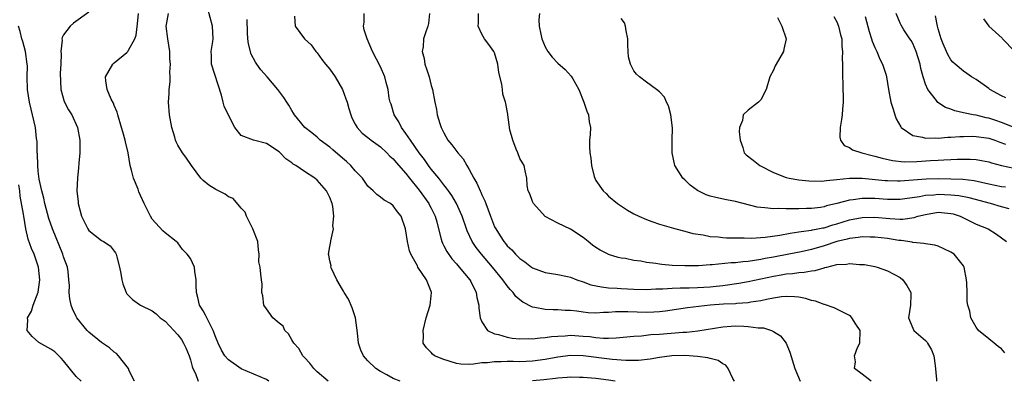
# Model space of a CAD drawing. Units: inches. Extents: x 2504236 to 2505000, y 1557000 to 1560000.
# Drawn here: x 2504326 to 2504481, y 1559123 to 1559180 of the extents above; entities that cross this region are included whole.
import ezdxf

# ---------------------------------------------------------------- set-up
doc = ezdxf.new("R2010")
doc.units = ezdxf.units.IN
doc.header["$MEASUREMENT"] = 0
doc.layers.add('LD25021557_2ft', color=135, linetype='Continuous')

msp = doc.modelspace()

# ---------------------------------------------------------------- linework, layer by layer
at = {"layer": 'LD25021557_2ft'}
for points, elevation in [([(2504337, 1559181.19), (2504334.56, 1559179.44), (2504334.03, 1559179), (2504333, 1559177.61), (2504332.79, 1559177.21), (2504332.74, 1559177), (2504332.77, 1559176.77), (2504332.57, 1559175), (2504332.62, 1559174.62), (2504332.55, 1559173), (2504332.45, 1559171.55), (2504332.58, 1559169), (2504333.11, 1559167.11), (2504333.78, 1559165.78), (2504334.3, 1559165), (2504335.17, 1559163), (2504335.54, 1559161), (2504335.56, 1559160.44), (2504335.55, 1559159), (2504335.39, 1559157.39), (2504335.35, 1559156.65), (2504335.18, 1559155), (2504335.1, 1559153), (2504335.28, 1559151.28), (2504335.29, 1559151), (2504335.85, 1559149), (2504336.83, 1559147), (2504337, 1559146.77), (2504337.97, 1559145.97), (2504339, 1559145.17), (2504339.29, 1559145), (2504340.34, 1559144.34), (2504341, 1559143.51), (2504341.21, 1559143.21), (2504341.3, 1559143), (2504341.4, 1559142.6), (2504341.84, 1559141), (2504342.04, 1559139.96), (2504342.2, 1559139), (2504342.37, 1559138.37), (2504342.87, 1559137), (2504343, 1559136.79), (2504343.89, 1559135.89), (2504345, 1559135.07), (2504345.11, 1559135), (2504347, 1559134.09), (2504347.61, 1559133.61), (2504348.26, 1559133), (2504349, 1559132.47), (2504350.41, 1559131), (2504351, 1559130.33), (2504351.59, 1559129.59), (2504351.93, 1559129), (2504352.28, 1559128.28), (2504352.81, 1559127), (2504353, 1559126.36), (2504353.29, 1559125.29), (2504353.4, 1559125), (2504353.81, 1559124.19), (2504354.23, 1559123)], 7462), ([(2504365.37, 1559123), (2504365, 1559123.27), (2504361, 1559124.93), (2504359, 1559126.35), (2504358.43, 1559127), (2504357.91, 1559127.91), (2504357.4, 1559129), (2504357, 1559129.9), (2504356.62, 1559131), (2504356.16, 1559131.84), (2504355.59, 1559133), (2504355.41, 1559133.41), (2504355, 1559134.08), (2504354.66, 1559134.66), (2504354.44, 1559135), (2504354.18, 1559136.18), (2504353.95, 1559137), (2504353.9, 1559138.1), (2504353.94, 1559139), (2504353.7, 1559140.3), (2504353.63, 1559141), (2504353, 1559142.35), (2504352.52, 1559143), (2504351.78, 1559143.78), (2504351, 1559144.81), (2504350.78, 1559145), (2504349, 1559146.37), (2504348.68, 1559146.68), (2504347, 1559148.56), (2504346.73, 1559149), (2504345.73, 1559151), (2504344.88, 1559152.88), (2504344.74, 1559153.26), (2504344.02, 1559155), (2504343.72, 1559156.28), (2504343.51, 1559157), (2504343.17, 1559159), (2504342.76, 1559160.76), (2504342.72, 1559161), (2504342.33, 1559162.33), (2504342.16, 1559163), (2504341.54, 1559165), (2504341.44, 1559165.43), (2504341, 1559166.49), (2504340.86, 1559166.86), (2504340.51, 1559167.49), (2504339.85, 1559169), (2504339.65, 1559170.35), (2504339.62, 1559171), (2504340.78, 1559173), (2504341, 1559173.2), (2504343, 1559174.84), (2504343.13, 1559175), (2504343.22, 1559175.22), (2504344.24, 1559177), (2504344.43, 1559177.57), (2504344.65, 1559179.35), (2504344.83, 1559181)], 7460), ([(2504374.76, 1559123), (2504373, 1559124.49), (2504372.47, 1559125), (2504371.86, 1559125.86), (2504371, 1559126.72), (2504370.77, 1559127), (2504370.14, 1559128.14), (2504369.35, 1559129), (2504369, 1559129.54), (2504368.48, 1559130.48), (2504367.9, 1559131), (2504367.65, 1559131.65), (2504367, 1559132.13), (2504366.03, 1559133), (2504365, 1559134.41), (2504364.6, 1559135), (2504364.44, 1559136.44), (2504364.29, 1559137), (2504364.31, 1559138.31), (2504364.22, 1559139), (2504364.14, 1559139.86), (2504363.99, 1559141), (2504363.83, 1559141.83), (2504363.84, 1559143), (2504363.73, 1559143.73), (2504363.63, 1559145), (2504362.87, 1559147), (2504362.69, 1559147.31), (2504361.84, 1559149), (2504361.66, 1559149.66), (2504361, 1559150.26), (2504359.78, 1559151.78), (2504359, 1559152.07), (2504358.49, 1559152.49), (2504357, 1559153.21), (2504355.91, 1559153.91), (2504355, 1559154.63), (2504354.67, 1559155), (2504353.17, 1559157), (2504352.31, 1559158.31), (2504351.74, 1559159), (2504351, 1559160.2), (2504350.74, 1559160.74), (2504350.66, 1559161), (2504350.54, 1559161.46), (2504350.1, 1559163), (2504349.71, 1559165), (2504349.57, 1559167), (2504349.65, 1559168.35), (2504349.66, 1559169), (2504349.81, 1559170.19), (2504349.8, 1559171), (2504349.75, 1559171.75), (2504349.87, 1559173), (2504349.77, 1559173.77), (2504349.76, 1559175), (2504349.43, 1559177), (2504349.21, 1559179), (2504349.23, 1559179.23), (2504349.53, 1559181)], 7458), ([(2504386.08, 1559123), (2504385, 1559123.43), (2504384.01, 1559123.99), (2504383, 1559124.53), (2504382.28, 1559125), (2504381, 1559126.23), (2504380.62, 1559126.62), (2504380.34, 1559127), (2504379.91, 1559127.91), (2504379.55, 1559129), (2504379.38, 1559130.62), (2504379.04, 1559133), (2504378.55, 1559134.55), (2504377.95, 1559135.95), (2504377.26, 1559137), (2504377.19, 1559137.19), (2504377, 1559137.46), (2504376.11, 1559139), (2504375.26, 1559140.74), (2504375.18, 1559141), (2504375.2, 1559141.2), (2504375, 1559141.98), (2504374.86, 1559142.86), (2504374.81, 1559143), (2504375, 1559144.26), (2504375.14, 1559145), (2504375.14, 1559145.14), (2504375.58, 1559147), (2504375.48, 1559147.48), (2504375.63, 1559149), (2504375.47, 1559150.53), (2504375.36, 1559151), (2504375, 1559151.98), (2504374.49, 1559153), (2504373, 1559154.68), (2504372.62, 1559155), (2504371, 1559156.04), (2504369.62, 1559157), (2504369.22, 1559157.22), (2504369, 1559157.41), (2504368.08, 1559158.08), (2504367.17, 1559159), (2504367, 1559159.15), (2504365, 1559160.47), (2504362.98, 1559161), (2504361, 1559161.75), (2504360.04, 1559163), (2504359, 1559164.93), (2504358.35, 1559166.35), (2504358.16, 1559167), (2504357.9, 1559168.1), (2504356.35, 1559173), (2504356.33, 1559174.33), (2504356.3, 1559175), (2504356.55, 1559176.55), (2504356.6, 1559177), (2504356.52, 1559179), (2504355.74, 1559181.74)], 7456), ([(2504460.4, 1559123), (2504459, 1559124.11), (2504457.8, 1559125), (2504457.97, 1559126.03), (2504457.8, 1559127), (2504458.29, 1559128.29), (2504458.64, 1559129), (2504458.68, 1559131), (2504457.99, 1559132.01), (2504457.37, 1559133), (2504457.2, 1559133.2), (2504457, 1559133.34), (2504456.35, 1559133.65), (2504455, 1559134.37), (2504454.57, 1559134.57), (2504453.08, 1559135.08), (2504453, 1559135.09), (2504451.62, 1559135.62), (2504451, 1559135.72), (2504450.05, 1559136.05), (2504449, 1559136.23), (2504448.32, 1559136.32), (2504447, 1559136.35), (2504446.3, 1559136.3), (2504445, 1559136.09), (2504443.9, 1559135.9), (2504443, 1559135.68), (2504441.46, 1559135.46), (2504441, 1559135.36), (2504439.24, 1559135.24), (2504439, 1559135.2), (2504437.13, 1559135.13), (2504435, 1559134.97), (2504431.46, 1559134.54), (2504427.98, 1559134.02), (2504427, 1559133.91), (2504426.14, 1559133.86), (2504425, 1559133.83), (2504422.05, 1559133.95), (2504421, 1559133.94), (2504420.08, 1559133.92), (2504419, 1559133.82), (2504418.19, 1559133.81), (2504417, 1559133.73), (2504415.79, 1559133.79), (2504415, 1559133.87), (2504413.97, 1559134.03), (2504413, 1559134.12), (2504412.15, 1559134.15), (2504411, 1559134.27), (2504410.25, 1559134.25), (2504409, 1559134.31), (2504407.38, 1559134.62), (2504407, 1559134.65), (2504405.45, 1559135.45), (2504405, 1559135.8), (2504404.37, 1559136.37), (2504403.94, 1559137), (2504403.46, 1559137.46), (2504403, 1559138.01), (2504402.31, 1559139), (2504400.68, 1559141), (2504398.92, 1559143), (2504398.09, 1559144.09), (2504397.48, 1559145), (2504396.69, 1559146.69), (2504396.57, 1559147), (2504395.87, 1559149), (2504395.62, 1559149.62), (2504394.99, 1559150.99), (2504394.26, 1559152.26), (2504393.72, 1559153), (2504393.44, 1559153.44), (2504393, 1559153.95), (2504392.19, 1559155), (2504391, 1559156.44), (2504390.57, 1559157), (2504389.94, 1559157.94), (2504389.09, 1559159), (2504387.72, 1559161), (2504387, 1559162.08), (2504386.31, 1559163), (2504385.88, 1559163.88), (2504385.16, 1559165), (2504384.66, 1559166.66), (2504384.52, 1559167), (2504384.39, 1559167.61), (2504384.2, 1559169), (2504383.91, 1559170.09), (2504383.71, 1559171), (2504383, 1559172.55), (2504381.73, 1559175), (2504380.88, 1559177), (2504380.42, 1559178.42), (2504380.32, 1559179), (2504380.41, 1559179.59), (2504380.4, 1559181)], 7450), ([(2504390.76, 1559181), (2504390.6, 1559179.4), (2504390.49, 1559179), (2504390.08, 1559177.92), (2504389.77, 1559177), (2504389.71, 1559175.71), (2504389.56, 1559175), (2504389.9, 1559173.9), (2504390.02, 1559173), (2504390.27, 1559172.27), (2504390.67, 1559171), (2504391, 1559169.65), (2504391.2, 1559169), (2504391.55, 1559167), (2504391.83, 1559165.83), (2504391.95, 1559165), (2504392.35, 1559163.65), (2504392.59, 1559163), (2504393, 1559162.18), (2504393.65, 1559161), (2504394.26, 1559160.26), (2504395.22, 1559159), (2504396.06, 1559158.06), (2504396.64, 1559157), (2504397, 1559156.38), (2504397.71, 1559155), (2504398.21, 1559154.21), (2504398.71, 1559153), (2504398.81, 1559152.81), (2504399, 1559152.37), (2504399.46, 1559151.46), (2504399.61, 1559151), (2504400, 1559150), (2504400.35, 1559149), (2504401, 1559147.35), (2504401.18, 1559147), (2504401.9, 1559145.9), (2504402.45, 1559145), (2504402.71, 1559144.71), (2504403, 1559144.32), (2504403.7, 1559143.7), (2504404.31, 1559143), (2504405, 1559142.32), (2504405.8, 1559141.8), (2504406.81, 1559141), (2504407, 1559140.87), (2504409, 1559140.13), (2504410.01, 1559139.99), (2504411, 1559139.81), (2504412.5, 1559139.5), (2504413, 1559139.38), (2504413.99, 1559139), (2504415, 1559138.66), (2504416.21, 1559138.21), (2504417.85, 1559137.85), (2504419, 1559137.74), (2504420.33, 1559137.67), (2504421, 1559137.61), (2504423, 1559137.5), (2504425, 1559137.47), (2504426.44, 1559137.56), (2504427.55, 1559137.55), (2504429, 1559137.67), (2504430.26, 1559137.74), (2504431.73, 1559137.73), (2504433, 1559137.77), (2504435, 1559137.87), (2504435.98, 1559137.98), (2504437, 1559138.07), (2504439.56, 1559138.44), (2504441, 1559138.71), (2504445, 1559139.57), (2504446.23, 1559139.77), (2504447, 1559139.92), (2504448.01, 1559139.99), (2504449, 1559140.15), (2504449.83, 1559140.17), (2504451, 1559140.4), (2504451.57, 1559140.43), (2504453, 1559140.89), (2504453.1, 1559140.9), (2504453.42, 1559141), (2504455, 1559141.37), (2504456.55, 1559141.45), (2504457, 1559141.56), (2504458.59, 1559141.41), (2504459, 1559141.42), (2504459.38, 1559141.38), (2504461, 1559141.09), (2504461.38, 1559141), (2504463, 1559140.4), (2504465, 1559139.32), (2504465.42, 1559139), (2504466.06, 1559138.06), (2504466.67, 1559137), (2504466.69, 1559136.69), (2504466.61, 1559135), (2504466.33, 1559133), (2504467, 1559131.36), (2504467.16, 1559131), (2504469, 1559129.4), (2504469.19, 1559129.19), (2504469.33, 1559129), (2504469.93, 1559127.93), (2504470.32, 1559127), (2504470.54, 1559125.46), (2504470.75, 1559123.25), (2504470.74, 1559123)], 7448), ([(2504481.49, 1559127.49), (2504481, 1559128.08), (2504480.44, 1559128.44), (2504479.81, 1559129), (2504479, 1559129.68), (2504477.36, 1559131), (2504477, 1559131.49), (2504476.13, 1559133), (2504475.99, 1559134.01), (2504475.68, 1559135), (2504475.56, 1559135.56), (2504475.56, 1559137), (2504475.5, 1559138.5), (2504475.47, 1559139), (2504475.11, 1559141), (2504475, 1559141.2), (2504473.5, 1559143), (2504473, 1559143.36), (2504471.89, 1559143.89), (2504471, 1559144.27), (2504470.47, 1559144.47), (2504469, 1559144.63), (2504468.73, 1559144.73), (2504467, 1559144.88), (2504466.91, 1559144.91), (2504465.18, 1559145.18), (2504465, 1559145.18), (2504464.8, 1559145.2), (2504463, 1559145.48), (2504461, 1559145.72), (2504460.27, 1559145.73), (2504459, 1559145.77), (2504458.35, 1559145.64), (2504457, 1559145.5), (2504456.62, 1559145.38), (2504455, 1559145), (2504453, 1559144.35), (2504451, 1559143.77), (2504449.4, 1559143.4), (2504447.45, 1559143), (2504445, 1559142.54), (2504443.68, 1559142.32), (2504443, 1559142.18), (2504442.01, 1559142.01), (2504441, 1559141.89), (2504440.16, 1559141.84), (2504439, 1559141.68), (2504438.34, 1559141.66), (2504435.36, 1559141.36), (2504435, 1559141.35), (2504433.2, 1559141.2), (2504431, 1559141.17), (2504429, 1559141.26), (2504427.4, 1559141.4), (2504427, 1559141.45), (2504426.46, 1559141.54), (2504425, 1559141.71), (2504424.1, 1559141.9), (2504423, 1559142.04), (2504421.68, 1559142.32), (2504421, 1559142.41), (2504420.51, 1559142.51), (2504419, 1559142.95), (2504418.9, 1559143), (2504417.64, 1559143.64), (2504417, 1559144.07), (2504416.45, 1559144.45), (2504415.77, 1559145), (2504415, 1559145.66), (2504413, 1559146.99), (2504411, 1559147.9), (2504409, 1559148.97), (2504407.15, 1559151), (2504407, 1559151.32), (2504406.55, 1559152.55), (2504406.32, 1559153), (2504406.17, 1559153.83), (2504406.1, 1559155), (2504405.81, 1559156.19), (2504405.68, 1559157), (2504405.42, 1559157.42), (2504405, 1559158.13), (2504404.68, 1559159), (2504404.41, 1559159.59), (2504403.86, 1559161), (2504403.39, 1559162.61), (2504403.12, 1559165), (2504403.09, 1559165.09), (2504403, 1559165.63), (2504402.76, 1559166.76), (2504402.75, 1559167), (2504402.28, 1559168.28), (2504402.25, 1559169), (2504402.16, 1559169.84), (2504401.68, 1559171.68), (2504401.5, 1559173), (2504401, 1559174.77), (2504400.9, 1559175), (2504400.07, 1559176.07), (2504399.43, 1559177), (2504399, 1559177.74), (2504398.41, 1559179), (2504398.48, 1559179.52), (2504398.44, 1559181)], 7446), ([(2504408.11, 1559181), (2504408, 1559180), (2504408.02, 1559179), (2504408.29, 1559177.71), (2504408.48, 1559177), (2504409, 1559175.72), (2504409.38, 1559175), (2504410.09, 1559174.09), (2504411, 1559173.12), (2504412.13, 1559172.13), (2504413.11, 1559171.11), (2504413.33, 1559170.67), (2504414.28, 1559169), (2504415.11, 1559167), (2504415.56, 1559165.56), (2504415.83, 1559165), (2504415.91, 1559163.91), (2504416.14, 1559163), (2504416.11, 1559161.89), (2504416, 1559161), (2504415.98, 1559160.02), (2504416.01, 1559159), (2504416.19, 1559158.19), (2504416.31, 1559157), (2504416.73, 1559155.27), (2504416.81, 1559155), (2504417, 1559154.63), (2504418.12, 1559153), (2504418.59, 1559152.59), (2504419, 1559152.19), (2504420.4, 1559151), (2504421.96, 1559149.96), (2504423, 1559149.37), (2504423.78, 1559149), (2504425, 1559148.48), (2504425.83, 1559148.17), (2504427, 1559147.78), (2504429.61, 1559147), (2504431, 1559146.67), (2504432.28, 1559146.28), (2504433.94, 1559146.06), (2504435, 1559145.82), (2504436.26, 1559145.74), (2504437, 1559145.65), (2504437.61, 1559145.61), (2504439, 1559145.59), (2504440.39, 1559145.61), (2504441.55, 1559145.55), (2504443.68, 1559145.68), (2504446.01, 1559146.01), (2504447.65, 1559146.35), (2504449, 1559146.53), (2504449.38, 1559146.62), (2504451, 1559146.8), (2504451.16, 1559146.84), (2504452, 1559147), (2504452.82, 1559147.18), (2504453, 1559147.2), (2504454.36, 1559147.64), (2504455, 1559147.82), (2504457, 1559148.45), (2504459, 1559148.82), (2504461, 1559148.85), (2504463.37, 1559148.63), (2504465, 1559148.56), (2504465.44, 1559148.56), (2504467.2, 1559148.8), (2504467.81, 1559149), (2504469, 1559149.3), (2504471, 1559149.63), (2504472.52, 1559149.48), (2504473, 1559149.45), (2504473.37, 1559149.37), (2504474.45, 1559149), (2504477, 1559147.75), (2504478.89, 1559147), (2504480.19, 1559146.19), (2504481, 1559145.6), (2504481.78, 1559145)], 7444), ([(2504483, 1559162.98), (2504481, 1559163.8), (2504480.12, 1559164.12), (2504479, 1559164.47), (2504478.55, 1559164.55), (2504477, 1559164.93), (2504476.52, 1559165), (2504475.25, 1559165.25), (2504475, 1559165.33), (2504473.62, 1559165.62), (2504473, 1559165.88), (2504472.15, 1559166.15), (2504470.96, 1559166.96), (2504470.72, 1559167.28), (2504469.37, 1559169), (2504469, 1559169.86), (2504468.63, 1559171), (2504468.28, 1559172.28), (2504468.14, 1559173), (2504467.52, 1559175), (2504467, 1559176.23), (2504466.72, 1559176.72), (2504466.51, 1559177), (2504465.58, 1559178.42), (2504465.14, 1559179.14), (2504465, 1559179.44), (2504464.37, 1559181)], 7434), ([(2504438.84, 1559123), (2504438.6, 1559123.4), (2504437.84, 1559125), (2504437.5, 1559125.5), (2504437, 1559125.71), (2504436.26, 1559126.26), (2504435, 1559126.56), (2504434.67, 1559126.67), (2504433, 1559126.91), (2504431.03, 1559127.03), (2504428.97, 1559126.97), (2504427, 1559126.72), (2504425.53, 1559126.47), (2504423.72, 1559126.28), (2504423, 1559126.26), (2504421.73, 1559126.27), (2504419.56, 1559126.44), (2504415, 1559126.99), (2504413, 1559127.04), (2504411, 1559126.79), (2504409, 1559126.42), (2504407, 1559126.16), (2504405, 1559126.06), (2504403.91, 1559126.09), (2504403, 1559126.08), (2504402.03, 1559126.03), (2504401, 1559126.07), (2504399.91, 1559125.91), (2504399, 1559125.87), (2504397.66, 1559125.66), (2504397, 1559125.62), (2504395.68, 1559125.68), (2504395, 1559125.77), (2504393.83, 1559126.17), (2504393, 1559126.39), (2504391.51, 1559127), (2504391.23, 1559127.23), (2504391, 1559127.51), (2504390.24, 1559128.24), (2504389.75, 1559129), (2504389.78, 1559130.22), (2504389.72, 1559131), (2504390.21, 1559133), (2504390.82, 1559135), (2504391, 1559136.43), (2504391.05, 1559137), (2504391, 1559137.16), (2504390.28, 1559139), (2504388.9, 1559141), (2504388.83, 1559141.17), (2504387.77, 1559143), (2504387.56, 1559143.56), (2504387.28, 1559145), (2504386.97, 1559147), (2504386.25, 1559149), (2504385.68, 1559149.68), (2504385, 1559150.65), (2504384.57, 1559151), (2504383.56, 1559151.56), (2504383, 1559152.01), (2504382.42, 1559152.42), (2504381.83, 1559153), (2504381, 1559153.77), (2504380.14, 1559155), (2504379, 1559156.18), (2504378.31, 1559157), (2504377.64, 1559157.64), (2504377, 1559158.15), (2504375.49, 1559159.49), (2504375, 1559159.89), (2504373.46, 1559161), (2504373, 1559161.45), (2504372.16, 1559162.16), (2504371.04, 1559163), (2504369.43, 1559165), (2504369.28, 1559165.28), (2504369, 1559165.68), (2504368.54, 1559166.54), (2504368.21, 1559167), (2504367.73, 1559167.73), (2504366.82, 1559169), (2504365.14, 1559171), (2504364.1, 1559172.1), (2504363.51, 1559173), (2504363.29, 1559173.29), (2504362.58, 1559174.58), (2504362.18, 1559176.18), (2504362.06, 1559177), (2504362, 1559178), (2504361.97, 1559180.03)], 7454), ([(2504369.45, 1559180.55), (2504369.53, 1559179), (2504371.01, 1559177), (2504372.04, 1559176.04), (2504372.8, 1559175), (2504373, 1559174.77), (2504373.75, 1559173.75), (2504374.34, 1559173), (2504375, 1559172.2), (2504375.83, 1559171), (2504377.02, 1559169), (2504377.54, 1559167.54), (2504377.72, 1559167), (2504377.98, 1559165.98), (2504378.31, 1559165), (2504378.5, 1559164.5), (2504379, 1559163.55), (2504379.32, 1559163), (2504380.13, 1559162.13), (2504381, 1559161.44), (2504381.51, 1559161), (2504383, 1559159.93), (2504383.99, 1559159), (2504384.49, 1559158.49), (2504385, 1559158.05), (2504385.47, 1559157.47), (2504387, 1559155.75), (2504387.59, 1559155), (2504389.13, 1559153.13), (2504390.63, 1559151), (2504390.75, 1559150.75), (2504391, 1559150.28), (2504391.62, 1559149), (2504391.87, 1559148.13), (2504392.15, 1559147), (2504392.6, 1559145.4), (2504392.67, 1559145), (2504392.76, 1559144.76), (2504393, 1559144.35), (2504393.45, 1559143.45), (2504394.28, 1559142.28), (2504395, 1559141.49), (2504395.22, 1559141.22), (2504395.43, 1559141), (2504397.12, 1559139), (2504397.26, 1559138.74), (2504398.12, 1559137), (2504398.2, 1559136.2), (2504398.53, 1559135), (2504398.52, 1559134.52), (2504398.73, 1559133), (2504399, 1559132.38), (2504399.87, 1559131), (2504401, 1559130.48), (2504401.64, 1559130.36), (2504403, 1559129.92), (2504403.77, 1559129.77), (2504405, 1559129.67), (2504406.3, 1559129.7), (2504407, 1559129.67), (2504408.18, 1559129.82), (2504409, 1559129.86), (2504409.97, 1559130.03), (2504411, 1559130.12), (2504412.16, 1559130.16), (2504413, 1559130.24), (2504415, 1559130.12), (2504416.04, 1559130.04), (2504417, 1559129.9), (2504418.2, 1559129.79), (2504419, 1559129.79), (2504420.18, 1559129.82), (2504423, 1559130.11), (2504424.17, 1559130.17), (2504425.65, 1559130.35), (2504427, 1559130.41), (2504430.71, 1559130.71), (2504431.27, 1559130.73), (2504433.07, 1559130.93), (2504437, 1559131.58), (2504438.31, 1559131.69), (2504439, 1559131.71), (2504440.35, 1559131.65), (2504441, 1559131.64), (2504442.6, 1559131.4), (2504443.41, 1559131.41), (2504444.68, 1559131), (2504445, 1559130.84), (2504446.13, 1559130.13), (2504446.99, 1559128.99), (2504447.59, 1559127.59), (2504448.4, 1559125), (2504449.21, 1559123)], 7452), ([(2504482.19, 1559150.19), (2504481, 1559150.48), (2504479.25, 1559151), (2504475.91, 1559151.91), (2504474.24, 1559152.24), (2504473, 1559152.35), (2504471, 1559152.41), (2504470.33, 1559152.33), (2504469, 1559152.26), (2504468.07, 1559152.07), (2504465.76, 1559151.76), (2504465, 1559151.67), (2504463, 1559151.67), (2504461, 1559151.79), (2504459.78, 1559151.78), (2504459, 1559151.8), (2504457.59, 1559151.59), (2504457, 1559151.54), (2504455.02, 1559151.02), (2504453.37, 1559150.63), (2504453, 1559150.51), (2504452.41, 1559150.41), (2504451, 1559150.24), (2504450.21, 1559150.21), (2504449, 1559150.2), (2504448.16, 1559150.16), (2504447, 1559150.18), (2504445.77, 1559150.23), (2504445, 1559150.18), (2504443.65, 1559150.35), (2504443, 1559150.37), (2504442.45, 1559150.45), (2504439, 1559151.31), (2504437.59, 1559151.59), (2504435.94, 1559151.94), (2504435, 1559152.19), (2504434.4, 1559152.4), (2504433, 1559153.05), (2504431.89, 1559153.89), (2504431, 1559154.75), (2504430.71, 1559155), (2504429.47, 1559157), (2504429.05, 1559159), (2504429.05, 1559161), (2504429.07, 1559162.93), (2504428.83, 1559165), (2504428.43, 1559166.43), (2504428.15, 1559167), (2504427.8, 1559167.8), (2504427, 1559168.65), (2504426.56, 1559169), (2504425, 1559170.17), (2504423.86, 1559171), (2504423.41, 1559171.41), (2504423, 1559171.95), (2504422.47, 1559173), (2504422.16, 1559174.16), (2504422.1, 1559175), (2504422.02, 1559176.02), (2504422.04, 1559177), (2504421.78, 1559178.22), (2504421.65, 1559179), (2504421.49, 1559179.49), (2504421, 1559180.2)], 7442), ([(2504445.64, 1559180.36), (2504446.32, 1559179), (2504447.02, 1559177), (2504446.65, 1559175.35), (2504446.6, 1559175), (2504445.43, 1559173), (2504445.29, 1559172.71), (2504445, 1559172.06), (2504444.43, 1559171), (2504443.83, 1559169), (2504443, 1559167.34), (2504442.64, 1559167), (2504441, 1559165.71), (2504440.24, 1559165), (2504440.12, 1559164.12), (2504439.64, 1559163), (2504439.61, 1559162.39), (2504439.76, 1559161), (2504440.15, 1559159.85), (2504440.4, 1559159), (2504440.7, 1559158.7), (2504441.83, 1559157.83), (2504442.85, 1559157), (2504445, 1559155.91), (2504447, 1559155.11), (2504447.46, 1559155), (2504449, 1559154.76), (2504450.59, 1559154.59), (2504452.55, 1559154.55), (2504453, 1559154.58), (2504453.35, 1559154.65), (2504455, 1559154.79), (2504456.99, 1559155.01), (2504458.98, 1559155.02), (2504462.65, 1559154.65), (2504463, 1559154.63), (2504464.59, 1559154.59), (2504465, 1559154.6), (2504469.09, 1559154.91), (2504471, 1559154.94), (2504473, 1559154.93), (2504474.87, 1559154.87), (2504476.65, 1559154.65), (2504479, 1559154.11), (2504481, 1559153.72), (2504481.64, 1559153.64)], 7440), ([(2504454.52, 1559180.52), (2504455, 1559179.67), (2504455.28, 1559179), (2504455.59, 1559177.59), (2504455.77, 1559177), (2504455.8, 1559175.8), (2504455.92, 1559175), (2504455.86, 1559173.86), (2504455.89, 1559173), (2504455.9, 1559172.1), (2504455.88, 1559171), (2504455.93, 1559170.07), (2504455.96, 1559169), (2504456.03, 1559167.97), (2504456.02, 1559167), (2504455.9, 1559165.9), (2504455.85, 1559165), (2504455.76, 1559164.24), (2504455.51, 1559163), (2504455.47, 1559161.47), (2504455.58, 1559161), (2504456.18, 1559160.18), (2504457, 1559159.85), (2504457.5, 1559159.5), (2504458.96, 1559159), (2504460.58, 1559158.58), (2504461, 1559158.49), (2504462.16, 1559158.16), (2504463.79, 1559157.79), (2504465.61, 1559157.61), (2504467.65, 1559157.65), (2504469.79, 1559157.79), (2504471, 1559157.83), (2504471.9, 1559157.9), (2504473, 1559157.93), (2504474, 1559158), (2504476.03, 1559158.03), (2504477, 1559157.95), (2504477.82, 1559157.82), (2504479, 1559157.56), (2504479.41, 1559157.41), (2504481, 1559156.99), (2504483, 1559156.59)], 7438), ([(2504459.5, 1559180.5), (2504460.13, 1559178.13), (2504460.49, 1559177), (2504460.59, 1559176.59), (2504461, 1559175.62), (2504461.31, 1559175), (2504461.79, 1559173.79), (2504462.23, 1559173), (2504462.77, 1559171.23), (2504462.83, 1559171), (2504463.16, 1559169), (2504463.54, 1559167), (2504463.87, 1559165.87), (2504464.14, 1559165), (2504464.38, 1559164.38), (2504465.09, 1559163.09), (2504465.17, 1559163), (2504467, 1559161.74), (2504468.52, 1559161.48), (2504469, 1559161.31), (2504470.63, 1559161.37), (2504471, 1559161.32), (2504472.53, 1559161.47), (2504473, 1559161.45), (2504474.42, 1559161.58), (2504475, 1559161.58), (2504476.38, 1559161.62), (2504477, 1559161.6), (2504478.61, 1559161.39), (2504479, 1559161.32), (2504479.96, 1559161), (2504480.7, 1559160.7), (2504481.61, 1559160.39)], 7436), ([(2504481.66, 1559167.66), (2504481, 1559167.98), (2504479.16, 1559169), (2504479, 1559169.14), (2504477, 1559170.57), (2504476.26, 1559171), (2504475.54, 1559171.54), (2504475, 1559171.86), (2504473.66, 1559173), (2504473.32, 1559173.32), (2504473, 1559173.65), (2504472.51, 1559174.51), (2504472.29, 1559175), (2504471.79, 1559176.21), (2504471.45, 1559177), (2504471, 1559178.56), (2504470.9, 1559179), (2504470.6, 1559180.6)], 7432), ([(2504478.15, 1559180.15), (2504479, 1559179), (2504481.09, 1559177.09), (2504481.16, 1559177), (2504483.04, 1559175.04)], 7430), ([(2504344.18, 1559123), (2504343.35, 1559124.65), (2504343.24, 1559125), (2504341.68, 1559127), (2504341.36, 1559127.36), (2504341, 1559127.58), (2504340.26, 1559128.26), (2504339, 1559129.1), (2504337, 1559130.71), (2504336.71, 1559131), (2504335.1, 1559133), (2504335, 1559133.18), (2504334.41, 1559134.41), (2504334.18, 1559135), (2504333.97, 1559135.97), (2504333.89, 1559137), (2504333.92, 1559138.08), (2504333.85, 1559139), (2504333.71, 1559140.29), (2504333.6, 1559141), (2504333, 1559142.63), (2504332.9, 1559143), (2504331.24, 1559147), (2504330.67, 1559148.67), (2504330.05, 1559151), (2504329.86, 1559151.86), (2504329.55, 1559153), (2504329.16, 1559154.84), (2504329, 1559156.09), (2504328.91, 1559157), (2504328.86, 1559158.86), (2504328.83, 1559159), (2504328.81, 1559160.81), (2504328.73, 1559161.27), (2504328.56, 1559163), (2504327.87, 1559165.87), (2504327.61, 1559167), (2504327.33, 1559169), (2504327.26, 1559171), (2504327.29, 1559172.71), (2504327.27, 1559173), (2504327, 1559175), (2504326.55, 1559176.55), (2504326.39, 1559177), (2504326.16, 1559178.16), (2504325.86, 1559179)], 7464), ([(2504335.77, 1559123), (2504335, 1559123.75), (2504333, 1559126.23), (2504332.64, 1559126.64), (2504332.27, 1559127), (2504331.6, 1559127.6), (2504331, 1559128.05), (2504329.1, 1559129.1), (2504328.02, 1559130.03), (2504327.26, 1559131), (2504327.38, 1559132.62), (2504327.32, 1559133), (2504327.94, 1559134.06), (2504328.19, 1559135), (2504328.98, 1559137.02), (2504329.26, 1559139), (2504329.06, 1559141), (2504328.36, 1559143), (2504327.94, 1559143.94), (2504327.41, 1559145.41), (2504327.03, 1559147), (2504326.7, 1559149), (2504326.67, 1559149.33), (2504326.17, 1559152.17), (2504326.11, 1559153), (2504325.96, 1559153.96)], 7466), ([(2504420.01, 1559123), (2504419, 1559123.17), (2504417, 1559123.43), (2504415, 1559123.6), (2504414.41, 1559123.59), (2504413, 1559123.63), (2504412.44, 1559123.56), (2504411, 1559123.47), (2504410.6, 1559123.4), (2504408.8, 1559123.2), (2504407, 1559123.03)], 7456)]:
    msp.add_lwpolyline(points, dxfattribs=dict(at, elevation=elevation))

doc.saveas('drawing.dxf')
